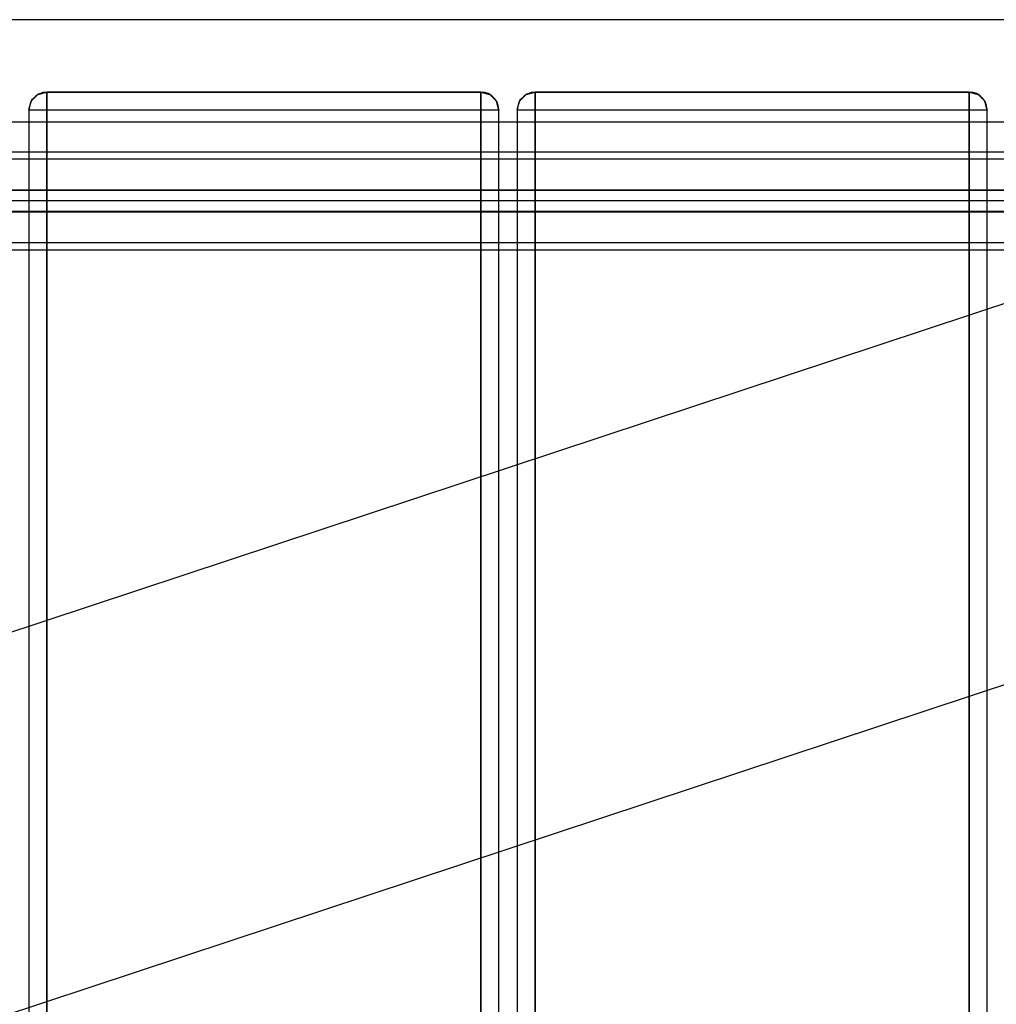
# Model space of a CAD drawing. Units: millimetres. Extents: x 4381 to 14203, y -6630 to 2041.
# Drawn here: x 6733 to 7003, y 268 to 540 of the extents above; entities that cross this region are included whole.
import ezdxf

# ---------------------------------------------------------------- set-up
doc = ezdxf.new("R2010")
doc.units = ezdxf.units.MM
doc.layers.add('PH-172E1', color=7, linetype='Continuous')
doc.layers.add('PV-172E1', color=7, linetype='Continuous')

# ---------------------------------------------------------------- blocks, each defined once
blk = doc.blocks.new('*U8')
at = {"layer": 'PV-172E1'}
for p, q in [((-2412.01, 2800), (-3282.01, 2800)), ((-2426.96, 2792.75), (-3778.09, 2345.69)), ((-2908.11, 2779.85), (-2909.52, 2779.33)), ((-2907.02, 2780), (-2908.11, 2779.85)), ((-2907.02, 2780), (-2907.02, 2779.33)), ((-2787.02, 2780), (-2907.02, 2780)), ((-2787.02, 2779.33), (-2787.02, 2780)), ((-2785.9, 2779.83), (-2787.02, 2780)), ((-2784.97, 2779.56), (-2785.9, 2779.83)), ((-2773.11, 2779.85), (-2774.52, 2779.33)), ((-2772.02, 2780), (-2773.11, 2779.85)), ((-2772.02, 2780), (-2772.02, 2779.33)), ((-2652.02, 2780), (-2772.02, 2780)), ((-2652.02, 2779.33), (-2652.02, 2780)), ((-2650.9, 2779.83), (-2652.02, 2780)), ((-2649.97, 2779.56), (-2650.9, 2779.83)), ((-2911.35, 2777.5), (-2911.99, 2775.42)), ((-2911.35, 2777.5), (-2911.72, 2776.38)), ((-2910.22, 2778.71), (-2911.35, 2777.5)), ((-2911.22, 2777.71), (-2911.35, 2777.5)), ((-2910.62, 2778.28), (-2911.22, 2777.71)), ((-2909.52, 2779.33), (-2910.22, 2778.71)), ((-2907.02, 2779.33), (-2907.02, 2777.5)), ((-2907.02, 2777.5), (-2907.02, 2775)), ((-2787.02, 2777.5), (-2787.02, 2779.33)), ((-2787.02, 2775), (-2787.02, 2777.5)), ((-2784.52, 2779.33), (-2784.97, 2779.56)), ((-2782.69, 2777.5), (-2784.52, 2779.33)), ((-2784.01, 2778.98), (-2784.52, 2779.33)), ((-2783.16, 2778.16), (-2784.01, 2778.98)), ((-2782.69, 2777.5), (-2783.16, 2778.16)), ((-2782.39, 2776.87), (-2782.69, 2777.5)), ((-2776.35, 2777.5), (-2776.99, 2775.42)), ((-2776.35, 2777.5), (-2776.72, 2776.38)), ((-2775.22, 2778.71), (-2776.35, 2777.5)), ((-2776.22, 2777.71), (-2776.35, 2777.5)), ((-2775.62, 2778.28), (-2776.22, 2777.71)), ((-2774.52, 2779.33), (-2775.22, 2778.71)), ((-2772.02, 2779.33), (-2772.02, 2777.5)), ((-2772.02, 2777.5), (-2772.02, 2775)), ((-2652.02, 2777.5), (-2652.02, 2779.33)), ((-2652.02, 2775), (-2652.02, 2777.5)), ((-2649.52, 2779.33), (-2649.97, 2779.56)), ((-2647.69, 2777.5), (-2649.52, 2779.33)), ((-2649.01, 2778.98), (-2649.52, 2779.33)), ((-2648.16, 2778.16), (-2649.01, 2778.98)), ((-2647.69, 2777.5), (-2648.16, 2778.16)), ((-2647.39, 2776.87), (-2647.69, 2777.5)), ((-2911.99, 2775.42), (-2912.02, 2775)), ((-2912.02, 2775), (-2912.02, 2763.41)), ((-2911.35, 2775), (-2912.02, 2775)), ((-2911.72, 2776.38), (-2911.76, 2776.16)), ((-2909.52, 2775), (-2911.35, 2775)), ((-2907.02, 2775), (-2909.52, 2775)), ((-2907.02, 2763.41), (-2907.02, 2775)), ((-2787.02, 2775), (-2907.02, 2775)), ((-2787.02, 2763.41), (-2787.02, 2775)), ((-2784.52, 2775), (-2787.02, 2775)), ((-2782.69, 2775), (-2784.52, 2775)), ((-2782.02, 2775), (-2782.69, 2775)), ((-2782.21, 2776.27), (-2782.39, 2776.87)), ((-2782.02, 2775), (-2782.21, 2776.27)), ((-2782.02, 2763.41), (-2782.02, 2775)), ((-2776.99, 2775.42), (-2777.02, 2775)), ((-2777.02, 2775), (-2777.02, 2763.41)), ((-2776.35, 2775), (-2777.02, 2775)), ((-2776.72, 2776.38), (-2776.76, 2776.16)), ((-2774.52, 2775), (-2776.35, 2775)), ((-2772.02, 2775), (-2774.52, 2775)), ((-2772.02, 2763.41), (-2772.02, 2775)), ((-2652.02, 2775), (-2772.02, 2775)), ((-2652.02, 2763.41), (-2652.02, 2775)), ((-2649.52, 2775), (-2652.02, 2775)), ((-2647.69, 2775), (-2649.52, 2775)), ((-2647.02, 2775), (-2647.69, 2775)), ((-2647.21, 2776.27), (-2647.39, 2776.87)), ((-2647.02, 2775), (-2647.21, 2776.27)), ((-2647.02, 2763.41), (-2647.02, 2775)), ((-2917.02, 2771.8), (-2912.02, 2771.8)), ((-2782.02, 2771.8), (-2777.02, 2771.8)), ((-2647.02, 2771.8), (-2642.02, 2771.8)), ((-2515.64, 2763.41), (-3208.77, 2763.41)), ((-3208.77, 2736.41), (-2597.24, 2736.41)), ((-2912.02, 2736.41), (-2912.02, 2632.26)), ((-2907.02, 2633.91), (-2907.02, 2736.41)), ((-2787.02, 2673.62), (-2787.02, 2736.41)), ((-2782.02, 2675.27), (-2782.02, 2736.41)), ((-2777.02, 2736.41), (-2777.02, 2676.93)), ((-2772.02, 2678.58), (-2772.02, 2736.41)), ((-2652.02, 2718.29), (-2652.02, 2736.41)), ((-2647.02, 2719.94), (-2647.02, 2736.41)), ((-3746.67, 2250.75), (-2395.55, 2697.82)), ((-2647.02, 1863.59), (-2647.02, 2614.61)), ((-2652.02, 1863.59), (-2652.02, 2612.95)), ((-2772.02, 1863.59), (-2772.02, 2573.25)), ((-2777.02, 2571.59), (-2777.02, 1863.59)), ((-2787.02, 1863.59), (-2787.02, 2568.29)), ((-2782.02, 1863.59), (-2782.02, 2569.94)), ((-2907.02, 1863.59), (-2907.02, 2528.58))]:
    blk.add_line(p, q, dxfattribs=at)
blk = doc.blocks.new('*U9')
at = {"layer": 'PH-172E1'}
for p, q in [((-2909.52, 2779.33), (-2907.02, 2780)), ((-2909.52, 2779.33), (-2907.02, 2780)), ((-2907.02, 2780), (-2909.4, 2779.37)), ((-2907.02, 2779.33), (-2907.02, 2780)), ((-2907.02, 2780), (-2787.02, 2780)), ((-2907.02, 2780), (-2907.02, 2780)), ((-2787.02, 2780), (-2787.02, 2779.33)), ((-2784.52, 2779.33), (-2787.02, 2780)), ((-2787.02, 2780), (-2784.52, 2779.33)), ((-2787.02, 2780), (-2787.02, 2780)), ((-2774.52, 2779.33), (-2772.02, 2780)), ((-2774.52, 2779.33), (-2772.02, 2780)), ((-2772.02, 2780), (-2774.4, 2779.37)), ((-2772.02, 2779.33), (-2772.02, 2780)), ((-2772.02, 2780), (-2652.02, 2780)), ((-2772.02, 2780), (-2772.02, 2780)), ((-2652.02, 2780), (-2652.02, 2779.33)), ((-2649.52, 2779.33), (-2652.02, 2780)), ((-2652.02, 2780), (-2649.52, 2779.33)), ((-2652.02, 2780), (-2652.02, 2780)), ((-2912.02, 2775), (-2911.35, 2777.5)), ((-2912.02, 2775), (-2911.35, 2777.5)), ((-2911.35, 2777.5), (-2909.52, 2779.33)), ((-2911.35, 2777.5), (-2909.52, 2779.33)), ((-2909.52, 2779.33), (-2910.62, 2778.28)), ((-2909.4, 2779.37), (-2909.52, 2779.33)), ((-2907.02, 2777.5), (-2907.02, 2779.33)), ((-2907.02, 2775), (-2907.02, 2777.5)), ((-2787.02, 2779.33), (-2787.02, 2777.5)), ((-2787.02, 2777.5), (-2787.02, 2775)), ((-2784.52, 2779.33), (-2782.69, 2777.5)), ((-2782.02, 2775), (-2782.69, 2777.5)), ((-2782.69, 2777.5), (-2782.02, 2775)), ((-2777.02, 2775), (-2776.35, 2777.5)), ((-2777.02, 2775), (-2776.35, 2777.5)), ((-2776.35, 2777.5), (-2774.52, 2779.33)), ((-2776.35, 2777.5), (-2774.52, 2779.33)), ((-2774.52, 2779.33), (-2775.62, 2778.28)), ((-2774.4, 2779.37), (-2774.52, 2779.33)), ((-2772.02, 2777.5), (-2772.02, 2779.33)), ((-2772.02, 2775), (-2772.02, 2777.5)), ((-2652.02, 2779.33), (-2652.02, 2777.5)), ((-2652.02, 2777.5), (-2652.02, 2775)), ((-2649.52, 2779.33), (-2647.69, 2777.5)), ((-2647.02, 2775), (-2647.69, 2777.5)), ((-2647.69, 2777.5), (-2647.02, 2775)), ((-2911.76, 2776.16), (-2912.02, 2775)), ((-2912.02, 2775), (-2912.02, 2775)), ((-2911.35, 2775), (-2912.02, 2775)), ((-2912.02, 2775), (-2912.02, 1825)), ((-2909.52, 2775), (-2911.35, 2775)), ((-2907.02, 2775), (-2909.52, 2775)), ((-2787.02, 2775), (-2907.02, 2775)), ((-2907.02, 2775), (-2907.02, 1825)), ((-2784.52, 2775), (-2787.02, 2775)), ((-2787.02, 2775), (-2787.02, 1825)), ((-2782.69, 2775), (-2784.52, 2775)), ((-2782.02, 2775), (-2782.69, 2775)), ((-2782.02, 1825), (-2782.02, 2775)), ((-2782.02, 2775), (-2782.02, 2775)), ((-2776.76, 2776.16), (-2777.02, 2775)), ((-2777.02, 2775), (-2777.02, 2775)), ((-2776.35, 2775), (-2777.02, 2775)), ((-2777.02, 2775), (-2777.02, 1825)), ((-2774.52, 2775), (-2776.35, 2775)), ((-2772.02, 2775), (-2774.52, 2775)), ((-2652.02, 2775), (-2772.02, 2775)), ((-2772.02, 2775), (-2772.02, 1825)), ((-2649.52, 2775), (-2652.02, 2775)), ((-2652.02, 2775), (-2652.02, 1825)), ((-2647.69, 2775), (-2649.52, 2775)), ((-2647.02, 2775), (-2647.69, 2775)), ((-2647.02, 1825), (-2647.02, 2775)), ((-2647.02, 2775), (-2647.02, 2775)), ((-2912.02, 2771.8), (-2782.02, 2771.8)), ((-2777.02, 2771.8), (-2647.02, 2771.8)), ((-2457.02, 2763.41), (-3237.02, 2763.41)), ((-2912.02, 2763.41), (-2912.02, 2736.41)), ((-2907.02, 2736.41), (-2907.02, 2763.41)), ((-2787.02, 2736.41), (-2787.02, 2763.41)), ((-2782.02, 2736.41), (-2782.02, 2763.41)), ((-2777.02, 2763.41), (-2777.02, 2736.41)), ((-2772.02, 2736.41), (-2772.02, 2763.41)), ((-2652.02, 2736.41), (-2652.02, 2763.41)), ((-2647.02, 2736.41), (-2647.02, 2763.41)), ((-2457.02, 2761.41), (-3237.02, 2761.41)), ((-2457.02, 2761.41), (-3237.02, 2761.41)), ((-2847.02, 2752.86), (-3192.02, 2752.86)), ((-2847.02, 2752.86), (-3192.02, 2752.86)), ((-3192.02, 2752.86), (-2502.02, 2752.86)), ((-3192.02, 2752.86), (-2502.02, 2752.86)), ((-3192.01, 2752.96), (-2502.01, 2752.96)), ((-3192.01, 2752.96), (-2502.01, 2752.96)), ((-2502.02, 2752.86), (-2847.02, 2752.86)), ((-2502.02, 2752.86), (-2847.02, 2752.86)), ((-3247.01, 2750), (-2447.01, 2750)), ((-3246.89, 2750), (-2447.01, 2750)), ((-3192.02, 2746.86), (-2847.02, 2746.86)), ((-3192.02, 2746.86), (-2847.02, 2746.86)), ((-2502.02, 2746.86), (-3192.02, 2746.86)), ((-2502.02, 2746.86), (-3192.02, 2746.86)), ((-2502.01, 2746.96), (-3192.01, 2746.96)), ((-2502.01, 2746.96), (-3192.01, 2746.96)), ((-2847.02, 2746.86), (-2502.02, 2746.86)), ((-2847.02, 2746.86), (-2502.02, 2746.86)), ((-3237.02, 2738.41), (-2457.02, 2738.41)), ((-3237.02, 2738.41), (-2457.02, 2738.41)), ((-3237.02, 2736.41), (-2457.02, 2736.41)), ((-2647.02, 2614.61), (-2647.02, 2719.94)), ((-2652.02, 2612.95), (-2652.02, 2718.29)), ((-2777.02, 2676.93), (-2777.02, 2571.59)), ((-2772.02, 2573.25), (-2772.02, 2678.58)), ((-2787.02, 2568.29), (-2787.02, 2673.62)), ((-2782.02, 2569.94), (-2782.02, 2675.27)), ((-2907.02, 2528.58), (-2907.02, 2633.91)), ((-2912.02, 2632.26), (-2912.02, 2526.92))]:
    blk.add_line(p, q, dxfattribs=at)

msp = doc.modelspace()

# ---------------------------------------------------------------- block references
at = {"layer": 'PH-172E1'}
msp.add_blockref('*U9', (9647.93, -2260.18), dxfattribs=at)
at = {"layer": 'PV-172E1'}
msp.add_blockref('*U8', (9647.93, -2260.18), dxfattribs=at)

doc.saveas('drawing.dxf')
